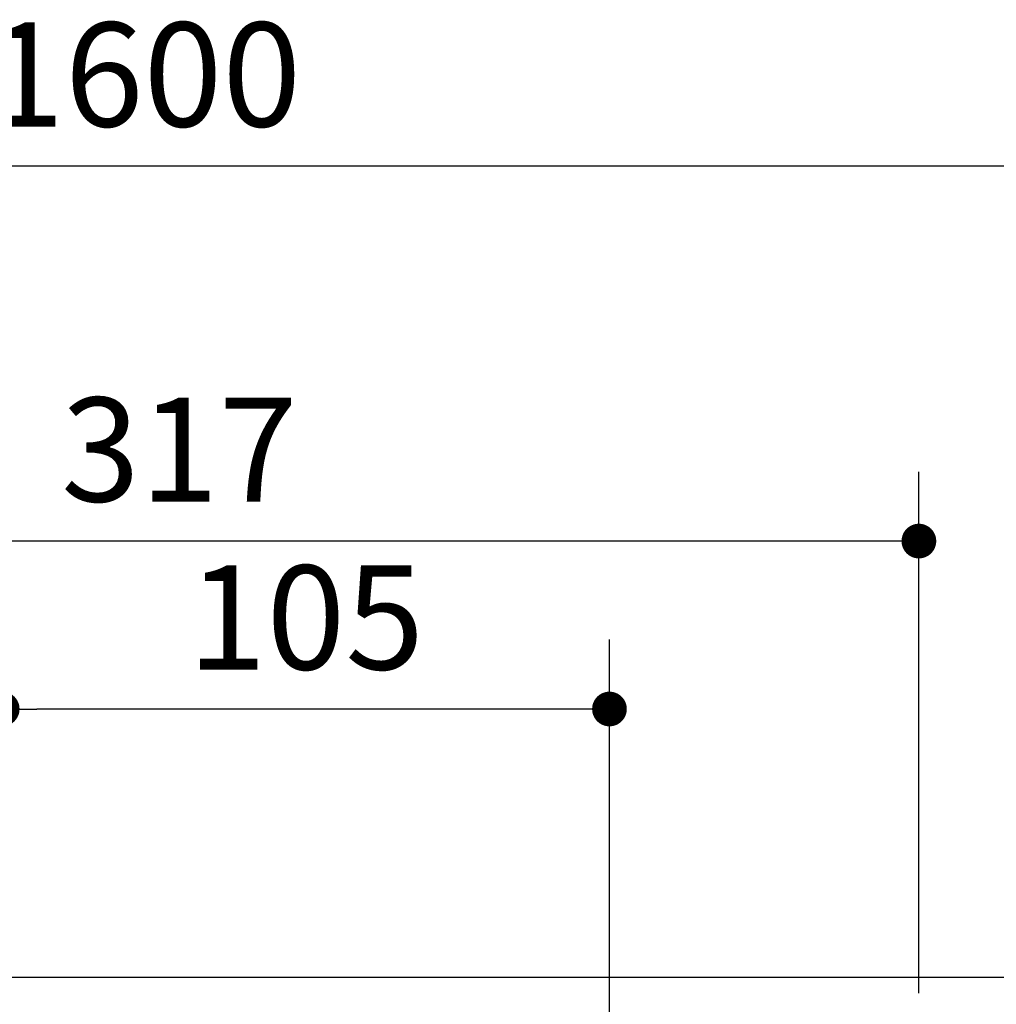
# Model space of a CAD drawing. Units: millimetres. Extents: x -395 to -10, y 7 to 446.
# Drawn here: x -144 to -116, y 199 to 228 of the extents above; entities that cross this region are included whole.
import ezdxf

# ---------------------------------------------------------------- set-up
doc = ezdxf.new("R2010")
doc.units = ezdxf.units.MM
doc.styles.get("Standard").update_dxf_attribs({"font": 'ROMANS', "bigfont": 'BIGFONT'})
doc.dimstyles.new('ISO-25', dxfattribs={"dimtxt": 2.5, "dimasz": 2.5, "dimexe": 1.25, "dimexo": 0.625, "dimtad": 1, "dimtxsty": 'Standard', "dimcen": 2.5, "dimadec": 0, "dimazin": 0, "dimtfac": 1, "dimtmove": 0, "dimatfit": 3, "dimfxl": 1, "dimarcsym": 0})

# ---------------------------------------------------------------- blocks, each defined once
blk = doc.blocks.new('*D17')
at = {"color": 7, "linetype": 'Continuous'}
for p, q in [((-249.086, 202.183), (-249.086, 225.358)), ((-45.79, 202.183), (-45.79, 225.358)), ((-45.79, 223.358), (-249.086, 223.358))]:
    blk.add_line(p, q, dxfattribs=at)
at = {"color": 7, "linetype": 'Continuous', "const_width": 0.5}
for points in [[(-249.336, 223.358, 1), (-248.836, 223.358, 1), (-249.336, 223.358, 1)], [(-46.04, 223.358, 1), (-45.54, 223.358, 1), (-46.04, 223.358, 1)]]:
    blk.add_lwpolyline(points, format="xyb", dxfattribs=at)
at = {"layer": 'Defpoints', "color": 0}
for p in [(-249.086, 223.358), (-249.086, 199.643), (-45.79, 199.643)]:
    blk.add_point(p, dxfattribs=at)
at = {"color": 0, "insert": (-147.436, 225.608), "char_height": 3, "attachment_point": 5}
blk.add_mtext('1190～1600', dxfattribs=at)
blk = doc.blocks.new('_Dot')
at = {"color": 0, "linetype": 'ByBlock', "lineweight": -2}
blk.add_line((-0.5, 0), (-1, 0), dxfattribs=at)
at = {"color": 0, "linetype": 'ByBlock', "const_width": 0.5}
blk.add_lwpolyline([(-0.25, 0, 1), (0.25, 0, 1)], format="xyb", close=True, dxfattribs=at)
blk = doc.blocks.new('*D42')
at = {"color": 0, "lineweight": -2}
for p, q in [((-144.92, 195.683), (-144.92, 209.705)), ((-127.42, 195.683), (-127.42, 209.705)), ((-128.42, 207.705), (-143.92, 207.705))]:
    blk.add_line(p, q, dxfattribs=at)
at = {"layer": 'Defpoints', "color": 0}
for p in [(-144.92, 207.705), (-144.92, 193.143), (-127.42, 193.143)]:
    blk.add_point(p, dxfattribs=at)
at = {"color": 0, "lineweight": -2, "rotation": 180}
blk.add_blockref('_Dot', (-144.92, 207.705), dxfattribs=at)
at = {"color": 0, "lineweight": -2}
blk.add_blockref('_Dot', (-127.42, 207.705), dxfattribs=at)
at = {"color": 0, "insert": (-136.168, 209.955), "char_height": 3, "attachment_point": 5}
blk.add_mtext('105', dxfattribs=at)
blk = doc.blocks.new('*D43')
at = {"color": 0, "lineweight": -2}
for p, q in [((-171.336, 199.516), (-171.336, 214.546)), ((-118.503, 199.516), (-118.503, 214.546)), ((-119.503, 212.546), (-170.336, 212.546))]:
    blk.add_line(p, q, dxfattribs=at)
at = {"layer": 'Defpoints', "color": 0}
for p in [(-171.336, 212.546), (-171.336, 196.976), (-118.503, 196.976)]:
    blk.add_point(p, dxfattribs=at)
at = {"color": 0, "lineweight": -2, "rotation": 180}
blk.add_blockref('_Dot', (-171.336, 212.546), dxfattribs=at)
at = {"color": 0, "lineweight": -2}
blk.add_blockref('_Dot', (-118.503, 212.546), dxfattribs=at)
at = {"color": 0, "insert": (-139.817, 214.796), "char_height": 3, "attachment_point": 5}
blk.add_mtext('317', dxfattribs=at)

msp = doc.modelspace()

# ---------------------------------------------------------------- linework, layer by layer
at = {"color": 7, "linetype": 'Continuous'}
msp.add_line((-248.753, 199.976), (-46.124, 199.976), dxfattribs=at)

# ---------------------------------------------------------------- dimensions: what is measured, and where the dimension line sits
at = {"color": 7}
for base, p1, p2, text, picture, middle in [((-249.086, 223.358), (-45.79, 199.643), (-249.086, 199.643), '1190～1600', '*D17', (-147.436, 223.358)), ((-171.336, 212.546), (-118.503, 196.976), (-171.336, 196.976), '317', '*D43', (-139.817, 212.546)), ((-144.92, 207.705), (-127.42, 193.143), (-144.92, 193.143), '105', '*D42', (-136.168, 207.705))]:
    dim = msp.add_linear_dim(base=base, p1=p1, p2=p2, text=text, dimstyle='ISO-25', override={"dimtxt": 3, "dimasz": 1, "dimexe": 2, "dimexo": 2.54, "dimgap": 0.75, "dimtad": 1, "dimtih": 0, "dimtoh": 0, "dimdec": 0, "dimdsep": 46, "dimblk1": 'Dot', "dimblk2": 'Dot', "dimsah": 1, "dimse1": 0, "dimse2": 0, "dimtmove": 0}, dxfattribs=at)
    dim.commit()
    dim.dimension.update_dxf_attribs({"geometry": picture, "text_midpoint": middle, "dimtype": 160})

doc.saveas('drawing.dxf')
